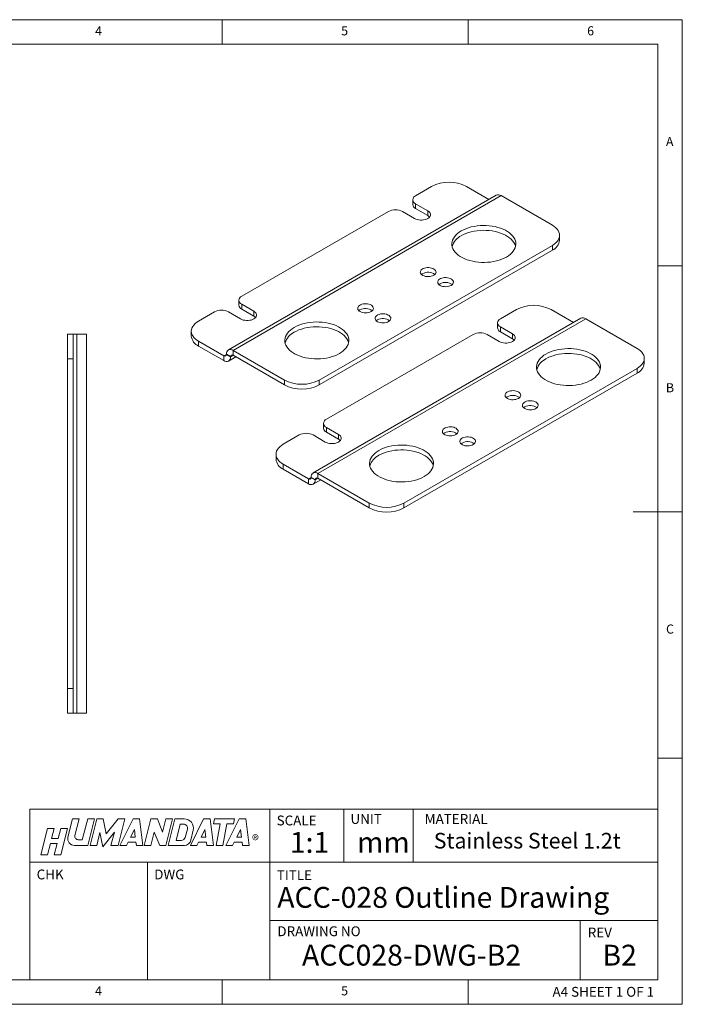
# Model space of a CAD drawing. Units: millimetres. Extents: x 5 to 292, y 5 to 205.
# Drawn here: x 157 to 292, y 5 to 205 of the extents above; entities that cross this region are included whole.
import ezdxf

# ---------------------------------------------------------------- set-up
doc = ezdxf.new("R2010")
doc.units = ezdxf.units.MM
doc.styles.add('SLDTEXTSTYLE0', font='TXT', dxfattribs={"width": 0.75, "bigfont": 'bigfont'})
doc.styles.add('SLDTEXTSTYLE1', font='TXT', dxfattribs={"width": 0.605, "bigfont": 'bigfont'})
doc.styles.add('SLDTEXTSTYLE2', font='TXT', dxfattribs={"width": 0.7, "bigfont": 'bigfont'})

# ---------------------------------------------------------------- blocks, each defined once
blk = doc.blocks.new('HDLOGOWK')
at = {"color": 7, "linetype": 'Continuous', "lineweight": 0}
for p, q in [((47.7, 54.5), (40.8, 26.8)), ((47.7, 54.5), (57.7, 54.5)), ((57.7, 54.5), (51.3, 29.2)), ((62.4, 23), (70.5, 54.5)), ((70.5, 54.5), (80.5, 54.5)), ((70.5, 14.4), (80.5, 54.5)), ((74, 14.4), (84, 54.4)), ((84, 54.4), (93.7, 54.4)), ((93.7, 54.4), (98.2, 31.9)), ((98.2, 31.9), (116.2, 54.4)), ((126.5, 54.4), (116.2, 54.4)), ((116.5, 14.4), (126.5, 54.4)), ((118.7, 14.4), (138.7, 54.4)), ((138.7, 54.4), (148.7, 54.4)), ((153.7, 14.4), (148.7, 54.4)), ((155.7, 14.4), (165.7, 54.4)), ((165.7, 54.4), (175.7, 54.4)), ((183.2, 34.4), (175.7, 54.4)), ((183.2, 34.4), (188.2, 54.4)), ((188.2, 54.4), (198.2, 54.4)), ((198.2, 54.4), (188.2, 14.4)), ((201.7, 54.4), (191.7, 14.4)), ((201.7, 54.4), (215.7, 54.4)), ((209.8, 46.4), (203.5, 21.9)), ((209.8, 46.4), (214.8, 46.4)), ((225, 14.4), (245, 54.4)), ((245, 54.4), (255, 54.4)), ((260, 14.4), (255, 54.4)), ((260.1, 46.9), (261.5, 54.4)), ((270.1, 46.9), (260.1, 46.9)), ((261.5, 54.4), (271.5, 54.4)), ((270.1, 46.9), (264, 14.4)), ((281.5, 54.4), (271.5, 54.4)), ((280.1, 46.9), (274, 14.4)), ((278.5, 14.4), (298.5, 54.4)), ((280.1, 46.9), (290.1, 46.9)), ((281.5, 54.4), (291.5, 54.4)), ((290.1, 46.9), (291.5, 54.4)), ((298.5, 54.4), (308.5, 54.4)), ((313.5, 14.4), (308.5, 54.4)), ((0, 0), (10, 40)), ((10, 40), (20, 40)), ((16.2, 25), (20, 40)), ((26.2, 25), (30, 40)), ((30, 40), (40, 40)), ((40, 40), (30, 0)), ((88.8, 33.8), (84, 14.4)), ((88.8, 33.8), (93.5, 12.4)), ((110.7, 34.1), (93.5, 12.4)), ((110.7, 34.1), (105.5, 14.4)), ((140.7, 38.4), (134.9, 26.9)), ((142.1, 26.9), (140.7, 38.4)), ((170.7, 34.4), (165.7, 14.4)), ((170.7, 34.4), (179, 14.4)), ((220.6, 38.9), (217.2, 26.4)), ((229.4, 37.2), (225.9, 22.1)), ((247, 38.4), (241.3, 26.9)), ((248.5, 26.9), (247, 38.4)), ((300.5, 38.4), (294.8, 26.9)), ((302, 26.9), (300.5, 38.4)), ((14.4, 17.5), (10, 0)), ((14.4, 17.5), (24.4, 17.5)), ((16.2, 25), (26.2, 25)), ((24.4, 17.5), (20, 0)), ((62.4, 23), (56.1, 23)), ((131.2, 19.4), (128.7, 14.4)), ((131.2, 19.4), (143, 19.4)), ((134.9, 26.9), (142.1, 26.9)), ((143, 19.4), (143.7, 14.4)), ((203.5, 21.9), (211.4, 21.9)), ((237.5, 19.4), (235, 14.4)), ((237.5, 19.4), (249.4, 19.4)), ((241.3, 26.9), (248.5, 26.9)), ((249.4, 19.4), (250, 14.4)), ((291, 19.4), (288.5, 14.4)), ((291, 19.4), (302.9, 19.4)), ((294.8, 26.9), (302, 26.9)), ((302.9, 19.4), (303.5, 14.4)), ((10, 0), (0, 0)), ((30, 0), (20, 0)), ((70.5, 14.4), (50.5, 14.4)), ((74, 14.4), (84, 14.4)), ((116.5, 14.4), (105.5, 14.4)), ((118.7, 14.4), (128.7, 14.4)), ((143.7, 14.4), (153.7, 14.4)), ((165.7, 14.4), (155.7, 14.4)), ((188.2, 14.4), (179, 14.4)), ((191.7, 14.4), (216.1, 14.4)), ((225, 14.4), (235, 14.4)), ((250, 14.4), (260, 14.4)), ((264, 14.4), (274, 14.4)), ((278.5, 14.4), (288.5, 14.4)), ((303.5, 14.4), (313.5, 14.4))]:
    blk.add_line(p, q, dxfattribs=at)
for centre, radius, start, end in [((214.8, 40.4), 6, 345.4257, 90.0008), ((215.7, 40.4), 14, 347.0055, 90.0024), ((50.5, 24.4), 10, 165.9637, 270), ((56.1, 28), 5, 165.964, 269.9998), ((211.4, 27.9), 6, 270.0032, 345.4257), ((216.1, 24.4), 10, 270.0001, 347.0055)]:
    blk.add_arc(centre, radius, start, end, dxfattribs=at)

msp = doc.modelspace()

# ---------------------------------------------------------------- linework, layer by layer
at = {"color": 7, "linetype": 'Continuous', "lineweight": 0}
for p, q in [((292, 205), (5, 205)), ((198.5, 205), (198.5, 200)), ((248.5, 200), (248.5, 205)), ((292, 5), (292, 205)), ((287, 200), (10, 200)), ((287, 10), (287, 200)), ((287, 155), (292, 155)), ((292, 105), (282, 105)), ((287, 100), (287, 10)), ((292.001, 55), (287.001, 55)), ((159.433, 44.61), (159.433, 10.005)), ((159.433, 44.61), (287, 44.61)), ((208.194, 44.61), (208.194, 10)), ((223.216, 44.61), (223.216, 33.86)), ((237.329, 44.61), (237.329, 33.86)), ((159.433, 33.86), (287, 33.86)), ((183.329, 33.791), (183.329, 10.005)), ((208.194, 22.01), (287.002, 22.01)), ((271.229, 22.01), (271.229, 9.978)), ((10, 10), (287, 10)), ((107, 10), (287, 10)), ((198.497, 9.997), (198.497, 4.997)), ((248.497, 4.997), (248.497, 9.997)), ((5, 5), (292, 5))]:
    msp.add_line(p, q, dxfattribs=at)
at = {"color": 7, "linetype": 'Continuous', "lineweight": 15}
for p, q in [((241.061, 171.117), (237.808, 169.239)), ((252.681, 168.491), (248.132, 171.117)), ((254.19, 169.361), (199.743, 137.93)), ((200.711, 137.834), (255.158, 169.265)), ((237.222, 168.423), (237.222, 167.443)), ((265.597, 163.239), (255.158, 169.265)), ((232.293, 166.055), (202.453, 148.829)), ((237.596, 164.627), (235.121, 166.055)), ((237.808, 167.606), (240.283, 166.178)), ((237.808, 167.606), (237.808, 166.627)), ((237.808, 166.627), (240.283, 165.198)), ((240.283, 166.178), (240.283, 165.198)), ((267.062, 160.218), (267.062, 161.198)), ((218.221, 131.807), (265.597, 159.157)), ((218.221, 130.827), (265.597, 158.177)), ((265.597, 158.177), (265.597, 159.157)), ((201.867, 148.013), (201.867, 147.033)), ((202.453, 147.196), (204.928, 145.768)), ((202.453, 147.196), (202.453, 146.216)), ((202.453, 146.216), (204.928, 144.788)), ((258.273, 146.113), (255.02, 144.235)), ((269.893, 143.487), (265.344, 146.113)), ((196.937, 145.645), (193.685, 143.767)), ((202.241, 144.216), (199.766, 145.645)), ((204.928, 145.768), (204.928, 144.788)), ((271.402, 144.358), (216.954, 112.926)), ((217.923, 112.83), (272.37, 144.262)), ((282.809, 138.235), (272.37, 144.262)), ((254.434, 143.419), (254.434, 142.439)), ((255.02, 142.603), (257.495, 141.174)), ((255.02, 142.603), (255.02, 141.623)), ((167.022, 141.139), (168.222, 141.139)), ((167.022, 136.139), (167.022, 141.139)), ((168.222, 141.139), (168.222, 136.139)), ((168.959, 141.139), (168.222, 141.139)), ((168.959, 64.139), (168.959, 141.139)), ((168.985, 141.139), (168.959, 141.139)), ((168.985, 141.139), (168.985, 64.139)), ((168.985, 141.139), (170.922, 141.139)), ((170.922, 141.139), (170.922, 64.139)), ((192.22, 141.726), (192.22, 140.746)), ((249.504, 141.051), (219.664, 123.825)), ((254.808, 139.623), (252.333, 141.051)), ((255.02, 141.623), (257.495, 140.194)), ((257.495, 141.174), (257.495, 140.194)), ((193.685, 139.685), (198.821, 136.72)), ((193.685, 139.685), (193.685, 138.705)), ((193.685, 138.705), (198.821, 135.74)), ((168.222, 136.139), (167.022, 136.139)), ((167.022, 69.139), (167.022, 136.139)), ((168.222, 69.139), (168.222, 136.139)), ((199.341, 137.021), (198.821, 136.72)), ((198.821, 136.72), (198.821, 135.74)), ((200.19, 136.553), (199.341, 137.043)), ((199.341, 137.043), (199.341, 137.021)), ((199.341, 137.021), (200.19, 136.531)), ((199.789, 135.645), (201.297, 136.515)), ((200.19, 136.553), (200.711, 136.854)), ((200.73, 136.843), (200.19, 136.531)), ((200.19, 136.553), (200.19, 136.531)), ((200.711, 137.834), (211.15, 131.807)), ((200.711, 136.854), (200.711, 137.834)), ((200.711, 136.854), (211.15, 130.827)), ((284.274, 135.214), (284.274, 136.194)), ((235.433, 106.804), (282.809, 134.153)), ((282.809, 133.173), (282.809, 134.153)), ((235.433, 105.824), (282.809, 133.173)), ((211.15, 130.827), (211.15, 131.807)), ((218.221, 131.807), (218.221, 130.827)), ((219.079, 123.009), (219.079, 122.029)), ((219.664, 122.192), (222.139, 120.764)), ((219.664, 122.192), (219.664, 121.213)), ((214.149, 120.641), (210.896, 118.764)), ((219.452, 119.213), (216.977, 120.641)), ((219.664, 121.213), (222.139, 119.784)), ((222.139, 120.764), (222.139, 119.784)), ((209.432, 116.723), (209.432, 115.743)), ((210.896, 114.682), (216.032, 111.717)), ((210.896, 114.682), (210.896, 113.702)), ((210.896, 113.702), (216.032, 110.737)), ((216.553, 112.017), (216.032, 111.717)), ((217.402, 111.549), (216.553, 112.039)), ((216.553, 112.039), (216.553, 112.017)), ((216.553, 112.017), (217.402, 111.527)), ((217.923, 112.83), (228.362, 106.804)), ((217.923, 111.85), (217.923, 112.83)), ((216.032, 111.717), (216.032, 110.737)), ((217.001, 110.641), (218.509, 111.512)), ((217.402, 111.549), (217.923, 111.85)), ((217.942, 111.839), (217.402, 111.527)), ((217.402, 111.549), (217.402, 111.527)), ((217.923, 111.85), (228.362, 105.824)), ((228.362, 105.824), (228.362, 106.804)), ((235.433, 106.804), (235.433, 105.824)), ((167.022, 69.139), (168.222, 69.139)), ((167.022, 64.139), (167.022, 69.139)), ((168.222, 69.139), (168.222, 64.139)), ((168.222, 64.139), (167.022, 64.139)), ((168.222, 64.139), (168.959, 64.139)), ((168.959, 64.139), (168.985, 64.139)), ((170.922, 64.139), (168.985, 64.139))]:
    msp.add_line(p, q, dxfattribs=at)
at = {"color": 7, "linetype": 'Continuous', "lineweight": 15, "flags": 128}
for points in [[(240.283, 166.178), (240.496, 166.031), (240.661, 165.866), (240.775, 165.686), (240.832, 165.498), (240.832, 165.307), (240.775, 165.118), (240.661, 164.939), (240.496, 164.773), (240.283, 164.627), (240.029, 164.504), (239.742, 164.408), (239.431, 164.343), (239.105, 164.309), (238.774, 164.309), (238.448, 164.343), (238.136, 164.408), (237.85, 164.504), (237.596, 164.627)], [(240.283, 165.198), (240.496, 165.051), (240.639, 164.912)], [(247.071, 162.096), (246.655, 161.832), (246.284, 161.546), (245.962, 161.241), (245.692, 160.92), (245.476, 160.585), (245.316, 160.24), (245.213, 159.888), (245.169, 159.532), (245.184, 159.175), (245.257, 158.82), (245.389, 158.472), (245.577, 158.131), (245.821, 157.803), (246.117, 157.49), (246.464, 157.194), (246.858, 156.919), (247.295, 156.666), (247.772, 156.439), (248.284, 156.239), (248.827, 156.067), (249.396, 155.927), (249.985, 155.818), (250.589, 155.742), (251.204, 155.7), (251.822, 155.691), (252.439, 155.717), (253.049, 155.776), (253.646, 155.869), (254.226, 155.993), (254.782, 156.149), (255.311, 156.335), (255.806, 156.549), (256.263, 156.789), (256.68, 157.054), (257.05, 157.339), (257.372, 157.644), (257.642, 157.966), (257.859, 158.3), (258.019, 158.645), (258.121, 158.997), (258.165, 159.353), (258.151, 159.71), (258.077, 160.065), (257.946, 160.414), (257.757, 160.754), (257.514, 161.082), (257.218, 161.396), (256.871, 161.691), (256.477, 161.967), (256.04, 162.219), (255.563, 162.447), (255.05, 162.647), (254.507, 162.818), (253.939, 162.958), (253.35, 163.067), (252.745, 163.143), (252.131, 163.186), (251.513, 163.194), (250.896, 163.169), (250.286, 163.109), (249.688, 163.017), (249.109, 162.892), (248.552, 162.736), (248.024, 162.55), (247.529, 162.336), (247.071, 162.096)], [(247.071, 161.116), (247.529, 161.356), (248.024, 161.57), (248.552, 161.756), (249.109, 161.912), (249.688, 162.037), (250.286, 162.129), (250.896, 162.189), (251.513, 162.214), (252.131, 162.206), (252.745, 162.163), (253.35, 162.087), (253.939, 161.979), (254.507, 161.838), (255.05, 161.667), (255.563, 161.467), (256.04, 161.239), (256.477, 160.987), (256.871, 160.712), (257.218, 160.416), (257.514, 160.102), (257.757, 159.774), (257.946, 159.434), (258.077, 159.085), (258.112, 158.953)], [(265.597, 159.157), (265.971, 159.398), (266.295, 159.662), (266.567, 159.946), (266.781, 160.245), (266.936, 160.556), (267.03, 160.875), (267.062, 161.198), (267.03, 161.521), (266.936, 161.84), (266.781, 162.151), (266.567, 162.45), (266.295, 162.734), (265.971, 162.998), (265.597, 163.239)], [(241.485, 153.075), (241.679, 153.21), (241.824, 153.364), (241.917, 153.532), (241.953, 153.706), (241.931, 153.881), (241.853, 154.051), (241.72, 154.209), (241.537, 154.349), (241.312, 154.467), (241.053, 154.559), (240.768, 154.62), (240.468, 154.649), (240.164, 154.645), (239.866, 154.608), (239.587, 154.539), (239.335, 154.44), (239.12, 154.316), (238.949, 154.171), (238.83, 154.009), (238.765, 153.838), (238.758, 153.662), (238.808, 153.489), (238.914, 153.324), (239.073, 153.174), (239.277, 153.044), (239.521, 152.939), (239.794, 152.862), (240.088, 152.817), (240.392, 152.804), (240.694, 152.825), (240.983, 152.879), (241.25, 152.963), (241.485, 153.075)], [(238.997, 153.238), (239.029, 153.266), (239.222, 153.401)], [(245.02, 151.034), (245.214, 151.169), (245.36, 151.323), (245.453, 151.49), (245.489, 151.665), (245.467, 151.84), (245.388, 152.01), (245.255, 152.168), (245.073, 152.308), (244.848, 152.426), (244.588, 152.518), (244.303, 152.579), (244.003, 152.608), (243.699, 152.604), (243.402, 152.567), (243.122, 152.498), (242.87, 152.399), (242.655, 152.275), (242.485, 152.129), (242.365, 151.968), (242.3, 151.796), (242.293, 151.621), (242.344, 151.448), (242.45, 151.283), (242.608, 151.133), (242.813, 151.003), (243.056, 150.898), (243.33, 150.821), (243.624, 150.776), (243.927, 150.763), (244.229, 150.784), (244.519, 150.838), (244.786, 150.922), (245.02, 151.034)], [(242.533, 151.197), (242.564, 151.225), (242.758, 151.36)], [(228.757, 145.727), (228.951, 145.862), (229.096, 146.017), (229.189, 146.184), (229.225, 146.358), (229.203, 146.533), (229.125, 146.703), (228.992, 146.861), (228.81, 147.001), (228.584, 147.12), (228.325, 147.211), (228.04, 147.272), (227.74, 147.301), (227.436, 147.297), (227.138, 147.26), (226.859, 147.191), (226.607, 147.092), (226.392, 146.968), (226.221, 146.823), (226.102, 146.661), (226.037, 146.49), (226.03, 146.314), (226.08, 146.141), (226.186, 145.977), (226.345, 145.827), (226.549, 145.697), (226.793, 145.591), (227.067, 145.515), (227.36, 145.469), (227.664, 145.457), (227.966, 145.478), (228.255, 145.531), (228.522, 145.615), (228.757, 145.727)], [(226.269, 145.89), (226.301, 145.918), (226.494, 146.053)], [(204.928, 145.768), (205.14, 145.621), (205.306, 145.455), (205.419, 145.276), (205.477, 145.088), (205.477, 144.896), (205.419, 144.708), (205.306, 144.528), (205.14, 144.363), (204.928, 144.216), (204.674, 144.093), (204.387, 143.998), (204.076, 143.932), (203.75, 143.899), (203.418, 143.899), (203.092, 143.932), (202.781, 143.998), (202.494, 144.093), (202.241, 144.216)], [(204.928, 144.788), (205.14, 144.641), (205.284, 144.502)], [(232.293, 143.686), (232.486, 143.821), (232.632, 143.976), (232.725, 144.143), (232.761, 144.317), (232.739, 144.492), (232.66, 144.662), (232.527, 144.82), (232.345, 144.96), (232.12, 145.079), (231.86, 145.17), (231.575, 145.231), (231.275, 145.26), (230.971, 145.256), (230.674, 145.219), (230.394, 145.15), (230.142, 145.051), (229.927, 144.927), (229.757, 144.782), (229.637, 144.62), (229.572, 144.449), (229.565, 144.273), (229.616, 144.1), (229.722, 143.936), (229.88, 143.786), (230.085, 143.656), (230.328, 143.55), (230.602, 143.474), (230.896, 143.428), (231.199, 143.416), (231.501, 143.437), (231.791, 143.49), (232.058, 143.574), (232.293, 143.686)], [(229.805, 143.849), (229.836, 143.877), (230.03, 144.012)], [(193.685, 143.767), (193.311, 143.526), (192.986, 143.262), (192.715, 142.979), (192.501, 142.68), (192.345, 142.369), (192.251, 142.049), (192.22, 141.726), (192.251, 141.403), (192.345, 141.084), (192.501, 140.773), (192.715, 140.474), (192.986, 140.191), (193.311, 139.927), (193.685, 139.685)], [(222.322, 137.196), (222.738, 137.46), (223.109, 137.746), (223.431, 138.051), (223.701, 138.372), (223.918, 138.706), (224.078, 139.051), (224.18, 139.403), (224.224, 139.76), (224.21, 140.117), (224.136, 140.471), (224.005, 140.82), (223.816, 141.16), (223.573, 141.488), (223.276, 141.802), (222.93, 142.098), (222.536, 142.373), (222.098, 142.625), (221.621, 142.853), (221.109, 143.053), (220.566, 143.224), (219.998, 143.365), (219.408, 143.473), (218.804, 143.549), (218.19, 143.592), (217.571, 143.6), (216.954, 143.575), (216.344, 143.516), (215.747, 143.423), (215.167, 143.298), (214.611, 143.142), (214.083, 142.956), (213.588, 142.742), (213.13, 142.502), (212.714, 142.238), (212.343, 141.952), (212.021, 141.647), (211.751, 141.326), (211.535, 140.991), (211.375, 140.647), (211.272, 140.294), (211.228, 139.938), (211.243, 139.581), (211.316, 139.227), (211.448, 138.878), (211.636, 138.538), (211.879, 138.209), (212.176, 137.896), (212.523, 137.6), (212.916, 137.325), (213.354, 137.072), (213.831, 136.845), (214.343, 136.645), (214.886, 136.474), (215.455, 136.333), (216.044, 136.224), (216.648, 136.148), (217.262, 136.106), (217.881, 136.098), (218.498, 136.123), (219.108, 136.182), (219.705, 136.275), (220.285, 136.4), (220.841, 136.556), (221.369, 136.741), (221.865, 136.955), (222.322, 137.196)], [(213.13, 141.522), (213.588, 141.763), (214.083, 141.977), (214.611, 142.162), (215.167, 142.318), (215.747, 142.443), (216.344, 142.536), (216.954, 142.595), (217.571, 142.62), (218.19, 142.612), (218.804, 142.569), (219.408, 142.494), (219.998, 142.385), (220.566, 142.244), (221.109, 142.073), (221.621, 141.873), (222.098, 141.646), (222.536, 141.393), (222.93, 141.118), (223.276, 140.822), (223.573, 140.509), (223.816, 140.18), (224.005, 139.84), (224.136, 139.491), (224.171, 139.359)], [(257.495, 141.174), (257.708, 141.027), (257.873, 140.862), (257.986, 140.682), (258.044, 140.494), (258.044, 140.303), (257.986, 140.114), (257.873, 139.935), (257.708, 139.769), (257.495, 139.623), (257.241, 139.5), (256.954, 139.404), (256.643, 139.339), (256.317, 139.306), (255.986, 139.306), (255.659, 139.339), (255.348, 139.404), (255.061, 139.5), (254.808, 139.623)], [(257.495, 140.194), (257.708, 140.048), (257.851, 139.908)], [(264.283, 137.092), (263.867, 136.828), (263.496, 136.542), (263.174, 136.237), (262.904, 135.916), (262.688, 135.581), (262.528, 135.237), (262.425, 134.884), (262.381, 134.528), (262.396, 134.171), (262.469, 133.817), (262.601, 133.468), (262.789, 133.128), (263.032, 132.799), (263.329, 132.486), (263.676, 132.19), (264.069, 131.915), (264.507, 131.662), (264.984, 131.435), (265.496, 131.235), (266.039, 131.064), (266.608, 130.923), (267.197, 130.814), (267.801, 130.739), (268.415, 130.696), (269.034, 130.688), (269.651, 130.713), (270.261, 130.772), (270.858, 130.865), (271.438, 130.99), (271.994, 131.146), (272.522, 131.331), (273.018, 131.545), (273.475, 131.786), (273.891, 132.05), (274.262, 132.336), (274.584, 132.641), (274.854, 132.962), (275.07, 133.296), (275.231, 133.641), (275.333, 133.993), (275.377, 134.35), (275.363, 134.707), (275.289, 135.061), (275.158, 135.41), (274.969, 135.75), (274.726, 136.079), (274.429, 136.392), (274.083, 136.688), (273.689, 136.963), (273.251, 137.216), (272.774, 137.443), (272.262, 137.643), (271.719, 137.814), (271.151, 137.955), (270.561, 138.063), (269.957, 138.139), (269.343, 138.182), (268.724, 138.19), (268.107, 138.165), (267.497, 138.106), (266.9, 138.013), (266.32, 137.888), (265.764, 137.732), (265.236, 137.546), (264.741, 137.332), (264.283, 137.092)], [(282.809, 134.153), (283.183, 134.395), (283.507, 134.659), (283.778, 134.942), (283.993, 135.241), (284.148, 135.552), (284.242, 135.871), (284.274, 136.194), (284.242, 136.517), (284.148, 136.837), (283.993, 137.148), (283.778, 137.447), (283.507, 137.73), (283.183, 137.994), (282.809, 138.235)], [(264.283, 136.112), (264.741, 136.353), (265.236, 136.567), (265.764, 136.752), (266.32, 136.908), (266.9, 137.033), (267.497, 137.126), (268.107, 137.185), (268.724, 137.21), (269.343, 137.202), (269.957, 137.16), (270.561, 137.084), (271.151, 136.975), (271.719, 136.834), (272.262, 136.663), (272.774, 136.463), (273.251, 136.236), (273.689, 135.983), (274.083, 135.708), (274.429, 135.412), (274.726, 135.099), (274.969, 134.77), (275.158, 134.43), (275.289, 134.081), (275.323, 133.949)], [(258.697, 128.071), (258.89, 128.206), (259.036, 128.36), (259.129, 128.528), (259.165, 128.702), (259.143, 128.877), (259.065, 129.047), (258.932, 129.205), (258.749, 129.345), (258.524, 129.464), (258.265, 129.555), (257.98, 129.616), (257.68, 129.645), (257.375, 129.641), (257.078, 129.604), (256.799, 129.535), (256.547, 129.436), (256.332, 129.312), (256.161, 129.167), (256.041, 129.005), (255.977, 128.834), (255.969, 128.658), (256.02, 128.485), (256.126, 128.32), (256.285, 128.171), (256.489, 128.041), (256.733, 127.935), (257.006, 127.859), (257.3, 127.813), (257.603, 127.801), (257.906, 127.822), (258.195, 127.875), (258.462, 127.959), (258.697, 128.071)], [(256.209, 128.234), (256.24, 128.262), (256.434, 128.397)], [(262.232, 126.03), (262.426, 126.165), (262.572, 126.319), (262.664, 126.487), (262.701, 126.661), (262.679, 126.836), (262.6, 127.006), (262.467, 127.164), (262.285, 127.304), (262.06, 127.422), (261.8, 127.514), (261.515, 127.575), (261.215, 127.604), (260.911, 127.6), (260.614, 127.563), (260.334, 127.494), (260.082, 127.395), (259.867, 127.271), (259.697, 127.126), (259.577, 126.964), (259.512, 126.793), (259.505, 126.617), (259.555, 126.444), (259.662, 126.279), (259.82, 126.13), (260.025, 126), (260.268, 125.894), (260.542, 125.818), (260.836, 125.772), (261.139, 125.76), (261.441, 125.781), (261.731, 125.834), (261.998, 125.918), (262.232, 126.03)], [(259.745, 126.193), (259.776, 126.221), (259.97, 126.356)], [(245.969, 120.723), (246.163, 120.859), (246.308, 121.013), (246.401, 121.18), (246.437, 121.354), (246.415, 121.53), (246.337, 121.699), (246.204, 121.857), (246.021, 121.998), (245.796, 122.116), (245.537, 122.207), (245.252, 122.269), (244.952, 122.298), (244.648, 122.294), (244.35, 122.256), (244.071, 122.187), (243.819, 122.089), (243.604, 121.964), (243.433, 121.819), (243.313, 121.658), (243.249, 121.486), (243.242, 121.311), (243.292, 121.137), (243.398, 120.973), (243.557, 120.823), (243.761, 120.693), (244.005, 120.588), (244.278, 120.511), (244.572, 120.466), (244.876, 120.453), (245.178, 120.474), (245.467, 120.527), (245.734, 120.611), (245.969, 120.723)], [(222.139, 120.764), (222.352, 120.617), (222.518, 120.452), (222.631, 120.272), (222.689, 120.084), (222.689, 119.893), (222.631, 119.704), (222.518, 119.525), (222.352, 119.359), (222.139, 119.213), (221.886, 119.09), (221.599, 118.994), (221.288, 118.929), (220.961, 118.895), (220.63, 118.895), (220.304, 118.929), (219.993, 118.994), (219.706, 119.09), (219.452, 119.213)], [(243.481, 120.886), (243.512, 120.914), (243.706, 121.05)], [(249.504, 118.682), (249.698, 118.818), (249.844, 118.972), (249.936, 119.139), (249.973, 119.313), (249.951, 119.489), (249.872, 119.658), (249.739, 119.816), (249.557, 119.957), (249.332, 120.075), (249.072, 120.166), (248.787, 120.228), (248.487, 120.257), (248.183, 120.253), (247.886, 120.215), (247.606, 120.146), (247.354, 120.048), (247.139, 119.923), (246.969, 119.778), (246.849, 119.617), (246.784, 119.445), (246.777, 119.269), (246.828, 119.096), (246.934, 118.932), (247.092, 118.782), (247.297, 118.652), (247.54, 118.547), (247.814, 118.47), (248.108, 118.425), (248.411, 118.412), (248.713, 118.433), (249.003, 118.486), (249.27, 118.57), (249.504, 118.682)], [(210.896, 118.764), (210.523, 118.522), (210.198, 118.258), (209.927, 117.975), (209.712, 117.676), (209.557, 117.365), (209.463, 117.046), (209.432, 116.723), (209.463, 116.399), (209.557, 116.08), (209.712, 115.769), (209.927, 115.47), (210.198, 115.187), (210.523, 114.923), (210.896, 114.682)], [(222.139, 119.784), (222.352, 119.637), (222.496, 119.498)], [(239.534, 112.192), (239.95, 112.456), (240.321, 112.742), (240.643, 113.047), (240.913, 113.368), (241.129, 113.703), (241.289, 114.048), (241.392, 114.4), (241.436, 114.756), (241.421, 115.113), (241.348, 115.467), (241.217, 115.816), (241.028, 116.156), (240.785, 116.485), (240.488, 116.798), (240.142, 117.094), (239.748, 117.369), (239.31, 117.622), (238.833, 117.849), (238.321, 118.049), (237.778, 118.22), (237.21, 118.361), (236.62, 118.47), (236.016, 118.546), (235.402, 118.588), (234.783, 118.596), (234.166, 118.571), (233.556, 118.512), (232.959, 118.419), (232.379, 118.295), (231.823, 118.139), (231.295, 117.953), (230.8, 117.739), (230.342, 117.498), (229.926, 117.234), (229.555, 116.948), (229.233, 116.643), (228.963, 116.322), (228.747, 115.988), (228.587, 115.643), (228.484, 115.291), (228.44, 114.934), (228.455, 114.577), (228.528, 114.223), (228.659, 113.874), (228.848, 113.534), (229.091, 113.206), (229.388, 112.892), (229.734, 112.596), (230.128, 112.321), (230.566, 112.069), (231.043, 111.841), (231.555, 111.641), (232.098, 111.47), (232.666, 111.329), (233.256, 111.221), (233.86, 111.145), (234.474, 111.102), (235.093, 111.094), (235.71, 111.119), (236.32, 111.179), (236.917, 111.271), (237.497, 111.396), (238.053, 111.552), (238.581, 111.738), (239.076, 111.952), (239.534, 112.192)], [(247.017, 118.845), (247.048, 118.873), (247.242, 119.009)], [(230.342, 116.519), (230.8, 116.759), (231.295, 116.973), (231.823, 117.159), (232.379, 117.315), (232.959, 117.439), (233.556, 117.532), (234.166, 117.591), (234.783, 117.617), (235.402, 117.608), (236.016, 117.566), (236.62, 117.49), (237.21, 117.381), (237.778, 117.241), (238.321, 117.069), (238.833, 116.869), (239.31, 116.642), (239.748, 116.389), (240.142, 116.114), (240.488, 115.818), (240.785, 115.505), (241.028, 115.177), (241.217, 114.836), (241.348, 114.488), (241.382, 114.355)]]:
    msp.add_lwpolyline(points, dxfattribs=at)
at = {"color": 7, "linetype": 'Continuous', "lineweight": 15}
for centre, radius, start, end in [((244.596, 164.338), 7.646, 62.45764, 117.54236), ((238.126, 168.423), 0.876, 111.31255, 248.68745), ((254.591, 168.475), 0.973, 54.34106, 114.34848), ((233.707, 163.341), 3.061, 62.48054, 117.51946), ((238.198, 167.525), 0.979, 184.78227, 246.53787), ((248.723, 157.834), 3.674, 116.71197, 162.27439), ((264.493, 160.515), 2.585, 295.27349, 353.40637), ((240.339, 151.387), 2.303, 53.47502, 119.01828), ((243.875, 149.346), 2.303, 53.47502, 119.01828), ((202.771, 148.013), 0.876, 111.31255, 248.68745), ((202.842, 147.114), 0.979, 184.78227, 246.53787), ((227.611, 144.04), 2.303, 53.47502, 119.01828), ((261.808, 139.334), 7.646, 62.45764, 117.54236), ((198.351, 142.931), 3.061, 62.48054, 117.51946), ((231.147, 141.999), 2.303, 53.47502, 119.01828), ((255.338, 143.419), 0.876, 111.31255, 248.68745), ((271.803, 143.471), 0.973, 54.34106, 114.34848), ((255.41, 142.521), 0.979, 184.78227, 246.53787), ((194.668, 140.957), 2.457, 184.91931, 246.40083), ((214.782, 138.24), 3.674, 116.71197, 162.27439), ((250.919, 138.337), 3.061, 62.48054, 117.51946), ((200.18, 137.171), 0.849, 51.32581, 188.68494), ((199.024, 136.97), 0.322, 230.79671, 9.21404), ((199.351, 136.403), 0.849, 231.32581, 8.68494), ((200.507, 136.605), 0.322, 50.79671, 189.21404), ((265.934, 132.83), 3.674, 116.71197, 162.27439), ((281.705, 135.511), 2.585, 295.27349, 353.40637), ((214.686, 138.587), 7.646, 242.45764, 297.54236), ((214.686, 137.607), 7.646, 242.45764, 297.54236), ((257.551, 126.384), 2.303, 53.47502, 119.01828), ((261.087, 124.343), 2.303, 53.47502, 119.01828), ((220.054, 122.111), 0.979, 184.78227, 246.53787), ((219.983, 123.009), 0.876, 111.31255, 248.68745), ((215.563, 117.927), 3.061, 62.48054, 117.51946), ((244.823, 119.036), 2.303, 53.47502, 119.01828), ((248.359, 116.995), 2.303, 53.47502, 119.01828), ((231.993, 113.237), 3.674, 116.71197, 162.27439), ((211.88, 115.953), 2.457, 184.91931, 246.40083), ((216.236, 111.966), 0.322, 230.79671, 9.21404), ((217.392, 112.167), 0.849, 51.32581, 188.68494), ((216.563, 111.399), 0.849, 231.32581, 8.68494), ((217.719, 111.601), 0.322, 50.79671, 189.21404), ((231.897, 113.583), 7.646, 242.45764, 297.54236), ((231.897, 112.603), 7.646, 242.45764, 297.54236)]:
    msp.add_arc(centre, radius, start, end, dxfattribs=at)

# ---------------------------------------------------------------- block references
at = {"color": 7, "linetype": 'Continuous', "xscale": 0.135, "yscale": 0.135, "zscale": 0.135}
msp.add_blockref('HDLOGOWK', (161.645, 35.331), dxfattribs=at)

# ---------------------------------------------------------------- texts
at = {"color": 7, "linetype": 'Continuous', "lineweight": 0}
for s, insert, char_height, attachment_point, style in [('4', (172.667, 203.668), 1.852, 1, 'SLDTEXTSTYLE0'), ('5', (222.667, 203.668), 1.852, 1, 'SLDTEXTSTYLE0'), ('6', (272.667, 203.668), 1.852, 1, 'SLDTEXTSTYLE0'), ('A', (288.667, 181.168), 1.852, 1, 'SLDTEXTSTYLE0'), ('B', (288.667, 131.168), 1.852, 1, 'SLDTEXTSTYLE0'), ('C', (288.693, 82.15), 1.852, 1, 'SLDTEXTSTYLE0'), ('SCALE', (209.557, 43.336), 2, 1, 'SLDTEXTSTYLE1'), ('UNIT', (224.565, 43.642), 2, 1, 'SLDTEXTSTYLE1'), ('MATERIAL', (239.646, 43.642), 2, 1, 'SLDTEXTSTYLE1'), ('Stainless Steel 1.2t', (260.488, 39.819), 3.175, 2, 'SLDTEXTSTYLE2'), ('®', (204.555, 39.401), 2.117, 1, 'SLDTEXTSTYLE2'), ('1:1', (212.238, 40), 4.2333, 1, 'SLDTEXTSTYLE2'), ('mm', (225.907, 40), 4.2333, 1, 'SLDTEXTSTYLE2'), ('CHK', (160.786, 32.373), 2, 1, 'SLDTEXTSTYLE1'), ('DWG', (184.672, 32.373), 2, 1, 'SLDTEXTSTYLE1'), ('TITLE', (209.596, 32.223), 2, 1, 'SLDTEXTSTYLE1'), ('ACC-028 Outline Drawing', (243.42, 28.832), 4.23333, 2, 'SLDTEXTSTYLE2'), ('DRAWING NO', (209.701, 20.835), 2, 1, 'SLDTEXTSTYLE1'), ('REV', (272.789, 20.579), 2, 1, 'SLDTEXTSTYLE1'), ('ACC028-DWG-B2', (236.979, 17.096), 4.23333, 2, 'SLDTEXTSTYLE2'), ('B2', (279.26, 17.096), 4.2333, 2, 'SLDTEXTSTYLE2'), ('4', (172.664, 8.665), 1.852, 1, 'SLDTEXTSTYLE0'), ('5', (222.664, 8.665), 1.852, 1, 'SLDTEXTSTYLE0'), ('A4 SHEET 1 OF 1', (286.254, 8.535), 2, 3, 'SLDTEXTSTYLE1')]:
    msp.add_mtext(s, dxfattribs=dict(at, insert=insert, char_height=char_height, attachment_point=attachment_point, style=style))

doc.saveas('drawing.dxf')
